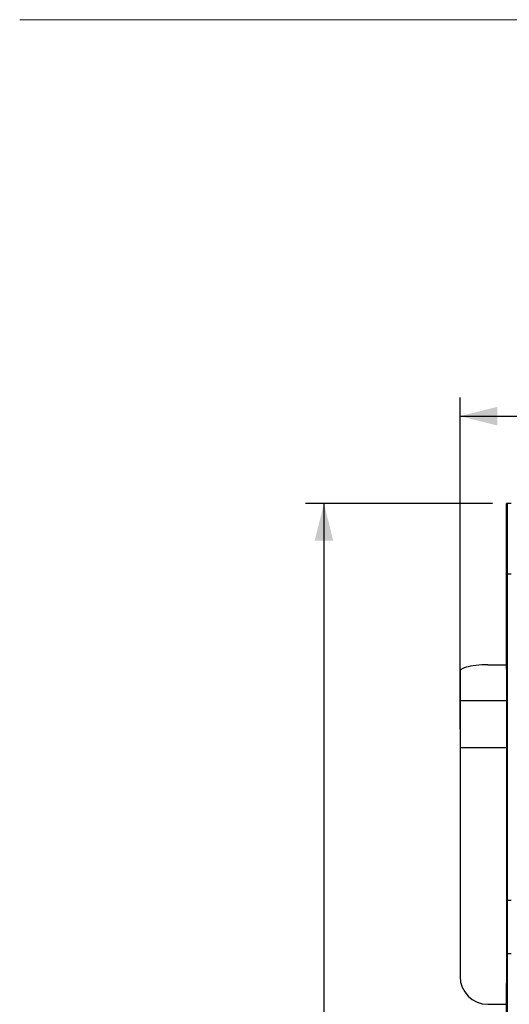
# Model space of a CAD drawing. Units: millimetres. Extents: x -20 to 297, y -5 to 200.
# Drawn here: x 10 to 36, y 145 to 198 of the extents above; entities that cross this region are included whole.
import ezdxf

# ---------------------------------------------------------------- set-up
doc = ezdxf.new("R2010")
doc.units = ezdxf.units.MM
doc.layers.add('ADAMA', color=7, linetype='Continuous')
doc.layers.add('FORMAT', color=7, linetype='Continuous')
doc.styles.add('SLDTEXTSTYLE3', font='TXT', dxfattribs={"width": 0.7})
doc.dimstyles.new('SLDDIMSTYLE1', dxfattribs={"dimtxt": 2.645833, "dimasz": 2, "dimexe": 0, "dimexo": 0.0625, "dimgap": 0.661458, "dimtad": 1, "dimdec": 1, "dimlfac": 20, "dimrnd": 1e-09, "dimzin": 12, "dimdsep": 46, "dimtxsty": 'SLDTEXTSTYLE3', "dimsah": 1, "dimcen": 0.09, "dimadec": 0, "dimazin": 3, "dimtfac": 1, "dimtdec": 1, "dimtofl": 0, "dimtmove": 0, "dimatfit": 3, "dimfxl": 0, "dimfrac": 2, "dimtolj": 1, "dimtzin": 12, "dimarcsym": 0})

# ---------------------------------------------------------------- blocks, each defined once
blk = doc.blocks.new('_D')
at = {"layer": 'ADAMA', "color": 7}
for p, q in [((35.332, 172.219), (25.264, 172.219)), ((26.264, 172.219), (26.264, 103.01)), ((35.082, 103.01), (25.264, 103.01))]:
    blk.add_line(p, q, dxfattribs=at)
for points in [[(26.264, 172.219), (25.764, 170.219), (26.764, 170.219)], [(26.264, 103.01), (26.764, 105.01), (25.764, 105.01)]]:
    blk.add_solid(points, dxfattribs=at)
at = {"layer": 'ADAMA', "color": 7, "insert": (22.853, 118.808), "char_height": 2.6458, "attachment_point": 1, "rotation": 90, "style": 'SLDTEXTSTYLE3'}
blk.add_mtext('1385', dxfattribs=at)
blk = doc.blocks.new('_D_1')
at = {"layer": 'ADAMA', "color": 7}
for p, q in [((33.582, 160.077), (33.582, 177.922)), ((149.082, 160.077), (149.082, 177.922)), ((33.582, 176.922), (149.082, 176.922))]:
    blk.add_line(p, q, dxfattribs=at)
for points in [[(33.582, 176.922), (35.582, 176.422), (35.582, 177.422)], [(149.082, 176.922), (147.082, 177.422), (147.082, 176.422)]]:
    blk.add_solid(points, dxfattribs=at)
at = {"layer": 'ADAMA', "color": 7, "insert": (87.887, 180.333), "char_height": 2.6458, "attachment_point": 1, "style": 'SLDTEXTSTYLE3'}
blk.add_mtext('2310', dxfattribs=at)

msp = doc.modelspace()

# ---------------------------------------------------------------- linework, layer by layer
at = {"color": 7, "linetype": 'Continuous', "lineweight": 25}
for p, q in [((36.1321761, 172.2185676), (36.0821761, 172.2185676)), ((36.3321761, 172.2185676), (36.0821761, 172.2185676)), ((36.0821761, 168.4093569), (36.0821761, 172.2185676)), ((36.1321761, 168.4093569), (36.1321761, 172.2185676)), ((36.1321761, 168.4093569), (36.0821761, 168.4093569)), ((36.0821761, 163.2758549), (36.0821761, 168.4093569)), ((36.3321761, 168.4093569), (36.0821761, 168.4093569)), ((36.1321761, 150.8450558), (36.1321761, 168.4093569)), ((35.0821761, 163.5374511), (36.0821761, 163.5374511)), ((33.5821761, 163.1872831), (33.5821761, 161.6166165)), ((36.0821761, 163.2758549), (36.0821761, 161.6166165)), ((33.5821761, 161.6166165), (33.5821761, 159.0766432)), ((33.5821761, 161.6166165), (36.0821761, 161.6166165)), ((36.0821761, 161.6166165), (36.0821761, 159.0766432)), ((33.5821761, 159.0766432), (36.0821761, 159.0766432)), ((33.5821761, 159.0766432), (33.5821761, 146.7572403)), ((36.0821761, 159.0766432), (36.0821761, 146.3781898)), ((36.1321761, 150.8450558), (36.0821761, 150.8450558)), ((36.3321761, 150.8450558), (36.0821761, 150.8450558)), ((36.1321761, 147.974886), (36.1321761, 150.8450558)), ((36.1321761, 147.974886), (36.0821761, 147.974886)), ((36.3321761, 147.974886), (36.0821761, 147.974886)), ((36.1321761, 143.870675), (36.1321761, 147.974886)), ((36.0821761, 143.870675), (36.0821761, 146.3781898)), ((35.0821761, 145.2586679), (36.0821761, 145.2586679))]:
    msp.add_line(p, q, dxfattribs=at)
at = {"color": 7, "linetype": 'Continuous', "lineweight": 25, "flags": 128}
msp.add_lwpolyline([(35.0821761, 163.5374511), (34.9142294, 163.5352493), (34.7483947, 163.5286717), (34.5867575, 163.5178008), (34.4313505, 163.5027736), (34.284128, 163.4837788), (34.1469414, 163.4610555), (34.0215159, 163.4348893), (33.9094289, 163.4056093), (33.8120898, 163.3735837), (33.7307228, 163.3392153), (33.6663511, 163.3029362), (33.6197842, 163.2652028), (33.5916078, 163.2264894), (33.5821761, 163.1872831)], dxfattribs=at)
at = {"color": 7, "linetype": 'Continuous', "lineweight": 25}
msp.add_arc((35.0814626, 146.7579544), 1.4992867, 180.02729241, 270.02726643, dxfattribs=at)
at = {"layer": 'FORMAT', "color": 7, "lineweight": 18}
msp.add_line((9.9004658, 198.2693325), (133.7590487, 198.2693325), dxfattribs=at)

# ---------------------------------------------------------------- dimensions: what is measured, and where the dimension line sits
at = {"layer": 'ADAMA', "color": 7}
dim = msp.add_linear_dim(base=(149.0821761, 176.9219385), p1=(33.5821761, 159.0766432), p2=(149.0821761, 159.0766432), dimstyle='SLDDIMSTYLE1', dxfattribs=at)
dim.commit()
dim.dimension.update_dxf_attribs({"geometry": '_D_1', "text_midpoint": (91.464081, 176.9219385), "dimtype": 160})
dim = msp.add_linear_dim(base=(26.2641164, 103.0104854), p1=(36.3321761, 172.2185676), p2=(36.0821761, 103.0104854), angle=90, text='1385', dimstyle='SLDDIMSTYLE1', dxfattribs=at)
dim.commit()
dim.dimension.update_dxf_attribs({"geometry": '_D', "text_midpoint": (26.2641164, 122.3846301), "dimtype": 160})

doc.saveas('drawing.dxf')
